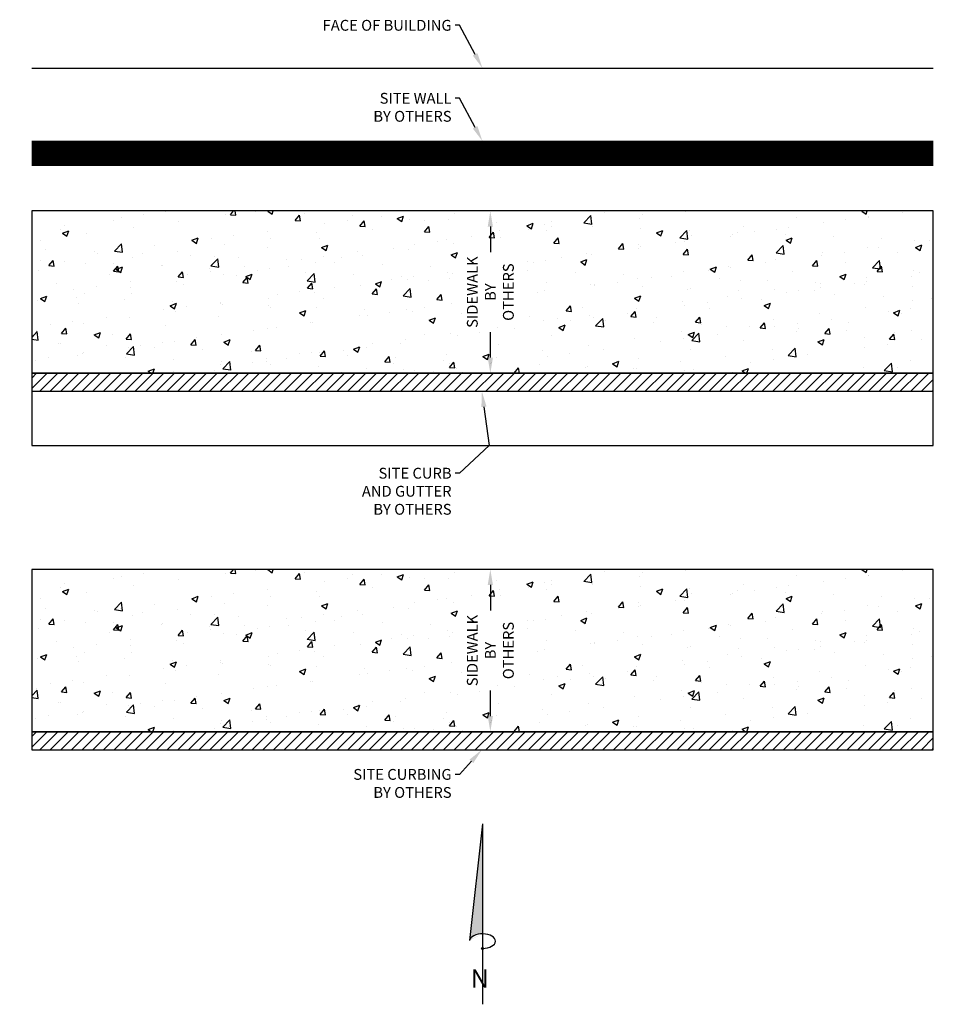
# Model space of a CAD drawing. Units: feet. Extents: x -1101 to 2314, y -568 to 742.
# Drawn here: x -154 to 154, y -568 to -240 of the extents above; entities that cross this region are included whole.
import ezdxf
from ezdxf import colors
from ezdxf.entities.mleader import LeaderData, LeaderLine
from ezdxf.math import Vec2, Vec3

# ---------------------------------------------------------------- set-up
doc = ezdxf.new("R2010")
doc.units = ezdxf.units.FT
doc.header["$LTSCALE"] = 20
doc.header["$MEASUREMENT"] = 0
doc.linetypes.add('LTYPE11', pattern=[0.2, 0.1, -0.1])
for name, color, linetype in [('Bldg', 100, 'Continuous'), ('Curb', 51, 'Continuous'), ('Gutter', 221, 'Continuous'), ('Hatch-conc', 56, 'Continuous'), ('Sw', 173, 'Continuous'), ('Text-med-Concept', 50, 'Continuous'), ('Wall-ret', 56, 'Continuous')]:
    doc.layers.add(name, color=color, linetype=linetype)
doc.styles.get("Standard").update_dxf_attribs({"font": 'romans.shx', "width": 0.8, "oblique": 15})
doc.styles.add('SWISS', font='swisseb.ttf')
doc.dimstyles.new('MWS Concept', dxfattribs={"dimscale": 40, "dimtxt": 0.09, "dimasz": 0.13, "dimexe": 0.08, "dimexo": 0.08, "dimgap": 0.025, "dimtad": 0, "dimzin": 3, "dimdsep": 46, "dimlunit": 4, "dimtxsty": 'Standard', "dimcen": 0.09, "dimclrd": 256, "dimclre": 256, "dimclrt": 256, "dimadec": 0, "dimazin": 0, "dimtfac": 1, "dimtofl": 0, "dimtmove": 0, "dimatfit": 3, "dimfxl": 1, "dimtfillclr": 256, "dimtolj": 1, "dimtzin": 0, "dimlwd": -1, "dimlwe": -1, "dimarcsym": 0})

# ---------------------------------------------------------------- blocks, each defined once
blk = doc.blocks.new('*D7')
at = {"layer": 'Defpoints', "color": 0, "transparency": 16777216}
for p in [(2.61, -423.24), (2.61, -423.24), (2.61, -477.24)]:
    blk.add_point(p, dxfattribs=at)
at = {"layer": 'Text-med-Concept', "transparency": 16777216}
for p, q in [((2.61, -428.44), (2.61, -436.96)), ((2.61, -472.04), (2.61, -463.51))]:
    blk.add_line(p, q, dxfattribs=at)
for points in [[(1.74, -428.44), (3.47, -428.44), (2.61, -423.24)], [(1.74, -472.04), (3.47, -472.04), (2.61, -477.24)]]:
    blk.add_solid(points, dxfattribs=at)
at = {"layer": 'Text-med-Concept', "transparency": 16777216, "insert": (2.61, -450.24), "char_height": 3.6, "attachment_point": 5, "rotation": 90, "bg_fill": 3, "box_fill_scale": 1.25, "bg_fill_color": 256, "bg_fill_true_color": 13158600, "bg_fill_transparency": 0}
blk.add_mtext('\\A1;SIDEWALK\\PBY OTHERS', dxfattribs=at)
blk = doc.blocks.new('*D8')
at = {"layer": 'Defpoints', "color": 0, "transparency": 16777216}
for p in [(2.61, -304.01), (2.61, -304.01), (2.61, -358.01)]:
    blk.add_point(p, dxfattribs=at)
at = {"layer": 'Text-med-Concept', "transparency": 16777216}
for p, q in [((2.61, -309.21), (2.61, -317.73)), ((2.61, -352.81), (2.61, -344.28))]:
    blk.add_line(p, q, dxfattribs=at)
for points in [[(1.74, -309.21), (3.47, -309.21), (2.61, -304.01)], [(1.74, -352.81), (3.47, -352.81), (2.61, -358.01)]]:
    blk.add_solid(points, dxfattribs=at)
at = {"layer": 'Text-med-Concept', "transparency": 16777216, "insert": (2.61, -331.01), "char_height": 3.6, "attachment_point": 5, "rotation": 90, "bg_fill": 3, "box_fill_scale": 1.25, "bg_fill_color": 256, "bg_fill_true_color": 13158600, "bg_fill_transparency": 0}
blk.add_mtext('\\A1;SIDEWALK\\PBY OTHERS', dxfattribs=at)
blk = doc.blocks.new('N-ARROW')
h = blk.add_hatch(color=256)
edge = h.paths.add_edge_path()
edge.add_ellipse((0, 0.701), major_axis=(-0.144, 0), ratio=0.559248, start_angle=269.9453, end_angle=356.4335, ccw=False)
edge.add_line((0, 0.781), (0, 2))
edge.add_line((0, 2), (-0.143, 0.715))
edge = h.paths.add_edge_path()
edge.add_arc((0, 0.62), 0.0107, 0, 360)
for q in [(-0.144, 0.706), (0, 0)]:
    blk.add_line((0, 2), q)
blk.add_circle((0, 0.62), 0.0107)
blk.add_ellipse((0, 0.701), major_axis=(-0.144, 0), ratio=0.559248, start_param=1.571752, end_param=6.220939)
at = {"style": 'SWISS'}
blk.add_text('N', height=0.204, dxfattribs=at).set_placement((-0.13, 0.184))

msp = doc.modelspace()

# ---------------------------------------------------------------- hatches: boundary and pattern name
at = {"layer": 'Curb'}
h = msp.add_hatch(dxfattribs=at)
h.set_pattern_fill('LINE', color=256, scale=20, angle=45)
h.set_pattern_definition([(45, (321.4185, -895.7938), (-1.767767, 1.767767), [])])
h.paths.add_polyline_path([(-150, -364.00592), (150, -364.00592), (150, -358.00592), (-150, -358.00592)])
h = msp.add_hatch(dxfattribs=at)
h.set_pattern_fill('LINE', color=256, scale=20, angle=45)
h.set_pattern_definition([(45, (321.4185, -1015.0254), (-1.767767, 1.767767), [])])
h.paths.add_polyline_path([(-150, -483.23757), (150, -483.23757), (150, -477.23757), (-150, -477.23757)])
at = {"layer": 'Hatch-conc'}
h = msp.add_hatch(dxfattribs=at)
h.set_pattern_fill('AR-CONC', color=226, scale=3)
h.set_pattern_definition([(50, (321.419, -895.794), (21.5178, -1.88256), [2.25, -24.75]), (355, (321.419, -895.794), (-4.16254, 22.56576), [1.8, -19.8]), (100.4514, (323.212, -895.95), (17.35527, 20.6832), [1.9122, -21.03426]), (46.184, (321.419, -889.794), (32.0172, -4.9656), [3.375, -37.125]), (96.6356, (324.087, -890.208), (28.0399, 29.2236), [2.8683, -31.5514]), (351.184, (321.42, -889.794), (28.0399, 29.2236), [2.7, -29.7]), (21, (324.419, -891.294), (17.9072, -12.07857), [2.25, -24.75]), (326, (324.419, -891.294), (7.29946, 21.7545), [1.8, -19.8]), (71.4514, (325.91, -892.3), (25.20667, 9.67593), [1.9122, -21.03426]), (37.5, (321.4185, -895.794), (0.364796, 9.986816), [0, -19.56, 0, -20.1, 0, -19.875]), (7.5, (321.419, -895.794), (7.89209, 11.83235), [0, -11.46, 0, -19.11, 0, -7.575]), (327.5, (314.7285, -895.794), (16.01467, -0.67665), [0, -7.5, 0, -23.4, 0, -31.05]), (317.5, (311.729, -895.794), (17.49559, 3.00315), [0, -9.75, 0, -15.54, 0, -22.05])])
h.paths.add_polyline_path([(-150, -358.00592), (150, -358.00592), (150, -304.00592), (-150, -304.00592)])
h = msp.add_hatch(dxfattribs=at)
h.set_pattern_fill('AR-CONC', color=226, scale=3)
h.set_pattern_definition([(50, (321.419, -1015.025), (21.5178, -1.88256), [2.25, -24.75]), (355, (321.419, -1015.025), (-4.16254, 22.56576), [1.8, -19.8]), (100.4514, (323.212, -1015.182), (17.35527, 20.6832), [1.9122, -21.03426]), (46.184, (321.419, -1009.025), (32.0172, -4.9656), [3.375, -37.125]), (96.6356, (324.087, -1009.44), (28.0399, 29.2236), [2.8683, -31.5514]), (351.184, (321.42, -1009.025), (28.0399, 29.2236), [2.7, -29.7]), (21, (324.419, -1010.525), (17.9072, -12.07857), [2.25, -24.75]), (326, (324.419, -1010.525), (7.29946, 21.7545), [1.8, -19.8]), (71.4514, (325.91, -1011.532), (25.20667, 9.67593), [1.9122, -21.03426]), (37.5, (321.4185, -1015.0254), (0.364796, 9.986816), [0, -19.56, 0, -20.1, 0, -19.875]), (7.5, (321.419, -1015.025), (7.89209, 11.83235), [0, -11.46, 0, -19.11, 0, -7.575]), (327.5, (314.7285, -1015.0254), (16.01467, -0.67665), [0, -7.5, 0, -23.4, 0, -31.05]), (317.5, (311.729, -1015.025), (17.49559, 3.00315), [0, -9.75, 0, -15.54, 0, -22.05])])
h.paths.add_polyline_path([(-150, -477.23757), (150, -477.23757), (150, -423.23757), (-150, -423.23757)])

# ---------------------------------------------------------------- linework, layer by layer
at = {"layer": 'Bldg', "flags": 128}
msp.add_lwpolyline([(-150, -256.50149), (150, -256.50149)], dxfattribs=at)
at = {"layer": 'Curb', "flags": 128}
for points in [[(-150, -364.00592), (150, -364.00592), (150, -358.00592), (-150, -358.00592)], [(-150, -483.23757), (150, -483.23757), (150, -477.23757), (-150, -477.23757)]]:
    msp.add_lwpolyline(points, close=True, dxfattribs=at)
at = {"layer": 'Sw', "flags": 128}
for points in [[(-150, -358.00592), (150, -358.00592), (150, -304.00592), (-150, -304.00592)], [(-150, -477.23757), (150, -477.23757), (150, -423.23757), (-150, -423.23757)]]:
    msp.add_lwpolyline(points, close=True, dxfattribs=at)
at = {"layer": 'Wall-ret', "linetype": 'LTYPE11', "ltscale": 15, "const_width": 8, "flags": 128}
msp.add_lwpolyline([(-150, -284.77998), (150, -284.77998)], dxfattribs=at)
at = {"layer": 'Wall-ret', "flags": 128}
for points in [[(-150, -280.77998), (150, -280.77998)], [(-150, -288.77998), (150, -288.77998)]]:
    msp.add_lwpolyline(points, dxfattribs=at)

# ---------------------------------------------------------------- next in the draw order: dimensions: what is measured, and where the dimension line sits
at = {"layer": 'Text-med-Concept'}
for base, p1, p2, picture, middle in [((2.6076, -304.00592), (2.6076, -358.00592), (2.6076, -304.00592), '*D8', (2.6076, -331.00592)), ((2.6076, -423.23757), (2.6076, -477.23757), (2.6076, -423.23757), '*D7', (2.6076, -450.23757))]:
    dim = msp.add_linear_dim(base=base, p1=p1, p2=p2, angle=90, text='SIDEWALK\\PBY OTHERS', dimstyle='MWS Concept', override={"dimtfill": 1}, dxfattribs=at)
    dim.commit()
    dim.dimension.update_dxf_attribs({"geometry": picture, "text_midpoint": middle})

# ---------------------------------------------------------------- next in the draw order: leaders
ml = msp.add_multileader_mtext('Standard', dxfattribs=at)
ml.set_content('FACE OF BUILDING', color=256)
ml.set_leader_properties(color=256, linetype='ByLayer', lineweight=-1)
ml.build(insert=Vec2(0, 0))
ml.multileader.update_dxf_attribs({"dogleg_length": 0.036, "arrow_head_size": 5.2, "scale": 40})
ctx = ml.context
ctx.base_point, ctx.scale, ctx.char_height, ctx.arrow_head_size, ctx.landing_gap_size, ctx.plane_origin = Vec3(-52.13159, -242.25052), 40, 3.6, 5.2, 1.2, Vec3(-11.09044, -188.04352)
ctx.text_align_type = 2
notes = []
notes.append((ctx, [(0, (1, 1, 0), (-7.64808, -242.25052), (-1, 0), 1.44, [(0, [(0, -256.50149)], 0, [])])]))
ctx.mtext.insert, ctx.mtext.alignment, ctx.mtext.flow_direction = Vec3(-10.28808, -240.45052), 3, 5
ctx.mtext.has_bg_fill, ctx.mtext.bg_color, ctx.mtext.bg_scale_factor, ctx.mtext.bg_transparency, ctx.mtext.use_window_bg_color = 1, -1027028792, 1.5, 0, 1
ml = msp.add_multileader_mtext('Standard', dxfattribs=at)
ml.set_content('SITE WALL\\PBY OTHERS', color=256)
ml.set_leader_properties(color=256, linetype='ByLayer', lineweight=-1)
ml.build(insert=Vec2(0, 0))
ml.multileader.update_dxf_attribs({"dogleg_length": 0.036, "arrow_head_size": 5.2, "scale": 40})
ctx = ml.context
ctx.base_point, ctx.scale, ctx.char_height, ctx.arrow_head_size, ctx.landing_gap_size, ctx.plane_origin = Vec3(-36.04061, -266.529), 40, 3.6, 5.2, 1.2, Vec3(-11.09044, -212.322)
ctx.text_align_type = 2
notes.append((ctx, [(0, (1, 1, 0), (-7.64808, -266.529), (-1, 0), 1.44, [(0, [(0, -280.77998)], 0, [])])]))
ctx.mtext.insert, ctx.mtext.alignment, ctx.mtext.flow_direction = Vec3(-10.28808, -264.729), 3, 5
ctx.mtext.has_bg_fill, ctx.mtext.bg_color, ctx.mtext.bg_scale_factor, ctx.mtext.bg_transparency, ctx.mtext.use_window_bg_color = 1, -1027028792, 1.5, 0, 1
ml = msp.add_multileader_mtext('Standard', dxfattribs=at)
ml.set_content('SITE CURBING\\PBY OTHERS', color=256)
ml.set_leader_properties(color=256, linetype='ByLayer', lineweight=-1)
ml.build(insert=Vec2(0, 0))
ml.multileader.update_dxf_attribs({"dogleg_length": 0.036, "arrow_head_size": 5.2, "scale": 40})
ctx = ml.context
ctx.base_point, ctx.scale, ctx.char_height, ctx.arrow_head_size, ctx.landing_gap_size, ctx.plane_origin = Vec3(-41.43379, -491.4499), 40, 3.6, 5.2, 1.2, Vec3(-11.09044, -463.16439)
ctx.text_align_type = 2
notes.append((ctx, [(0, (1, 1, 0), (-7.64808, -491.4499), (-1, 0), 1.44, [(0, [(-0.20601, -483.23757)], 0, [])])]))
ctx.mtext.insert, ctx.mtext.alignment, ctx.mtext.flow_direction = Vec3(-10.28808, -489.6499), 3, 5
ctx.mtext.has_bg_fill, ctx.mtext.bg_color, ctx.mtext.bg_scale_factor, ctx.mtext.bg_transparency, ctx.mtext.use_window_bg_color = 1, -1027028792, 1.5, 0, 1
for ctx, leaders in notes:
    for number, flags, end, landing, length, lines in leaders:
        leader = LeaderData()
        leader.index, (leader.has_last_leader_line, leader.has_dogleg_vector, leader.attachment_direction) = number, flags
        leader.last_leader_point, leader.dogleg_vector, leader.dogleg_length = Vec3(end), Vec3(landing), length
        for number, points, colour, breaks in lines:
            line = LeaderLine()
            line.index, line.vertices, line.color, line.breaks = number, Vec3.list(points), colors.encode_raw_color(colour), breaks
            leader.lines.append(line)
        ctx.leaders.append(leader)

# ---------------------------------------------------------------- next in the draw order: block references
at = {"layer": 'Text-med-Concept', "xscale": 30, "yscale": 30, "zscale": 30}
msp.add_blockref('N-ARROW', (0, -567.92795), dxfattribs=at)

# ---------------------------------------------------------------- next in the draw order: leaders
at = {"layer": 'Text-med-Concept'}
ml = msp.add_multileader_mtext('Standard', dxfattribs=at)
ml.set_content('SITE CURB\\PAND GUTTER\\PBY OTHERS', color=256)
ml.set_leader_properties(color=256, linetype='ByLayer', lineweight=-1)
ml.build(insert=Vec2(0, 0))
ml.multileader.update_dxf_attribs({"dogleg_length": 0.036, "arrow_head_size": 5.2, "scale": 40})
ctx = ml.context
ctx.base_point, ctx.scale, ctx.char_height, ctx.arrow_head_size, ctx.landing_gap_size, ctx.plane_origin = Vec3(-38.73753, -391.25609), 40, 3.6, 5.2, 1.2, Vec3(-11.09044, -343.93274)
ctx.text_align_type = 2
notes = []
notes.append((ctx, [(0, (1, 1, 0), (-7.64808, -391.25609), (-1, 0), 1.44, [(1, [(-0.20601, -364.00592), (2.18466, -382.00592)], 0, [])])]))
ctx.mtext.insert, ctx.mtext.alignment, ctx.mtext.flow_direction = Vec3(-10.28808, -389.45609), 3, 5
ctx.mtext.has_bg_fill, ctx.mtext.bg_color, ctx.mtext.bg_scale_factor, ctx.mtext.bg_transparency, ctx.mtext.use_window_bg_color = 1, -1027028792, 1.5, 0, 1
for ctx, leaders in notes:
    for number, flags, end, landing, length, lines in leaders:
        leader = LeaderData()
        leader.index, (leader.has_last_leader_line, leader.has_dogleg_vector, leader.attachment_direction) = number, flags
        leader.last_leader_point, leader.dogleg_vector, leader.dogleg_length = Vec3(end), Vec3(landing), length
        for number, points, colour, breaks in lines:
            line = LeaderLine()
            line.index, line.vertices, line.color, line.breaks = number, Vec3.list(points), colors.encode_raw_color(colour), breaks
            leader.lines.append(line)
        ctx.leaders.append(leader)

# ---------------------------------------------------------------- next in the draw order: linework, layer by layer
at = {"layer": 'Gutter', "flags": 128}
msp.add_lwpolyline([(-150, -364.00592), (-150, -382.00592), (150, -382.00592), (150, -364.00592)], dxfattribs=at)

doc.saveas('drawing.dxf')
